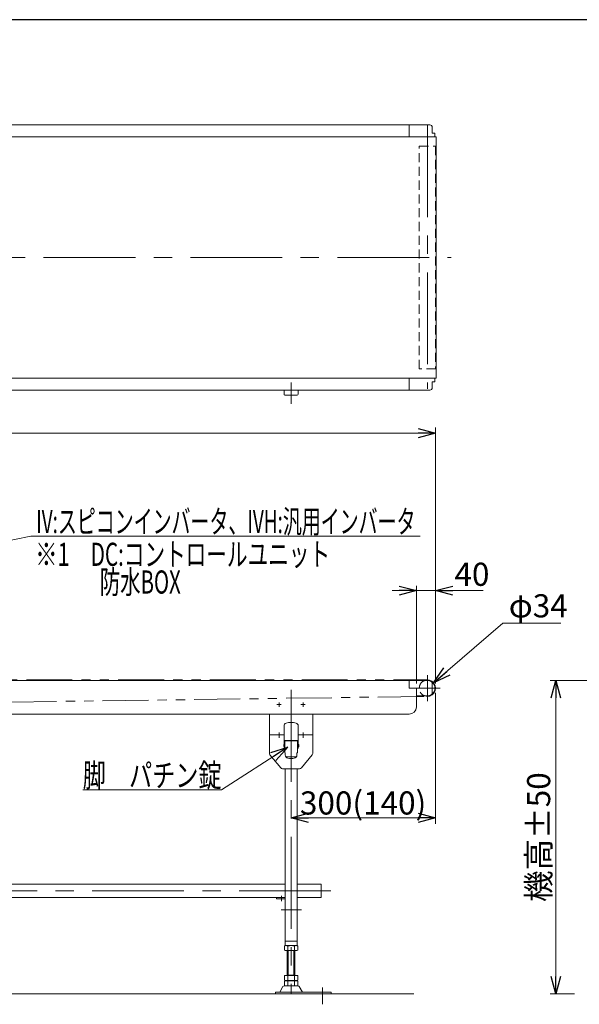
# Model space of a CAD drawing. Units: millimetres. Extents: x -3438 to 3438, y -2316 to 2316.
# Drawn here: x -1049 to 112, y 214 to 2256 of the extents above; entities that cross this region are included whole.
import ezdxf
from ezdxf.enums import TextEntityAlignment as Align

# ---------------------------------------------------------------- set-up
doc = ezdxf.new("R2010")
doc.units = ezdxf.units.MM
doc.header["$LTSCALE"] = 3
for name, pattern in [('CENTER2', [28.575, 19.05, -3.175, 3.175, -3.175]), ('CENTERX2', [101.6, 63.5, -12.7, 12.7, -12.7]), ('DASHED2', [9.525, 6.35, -3.175]), ('PHANTOM', [63.5, 31.75, -6.35, 6.35, -6.35, 6.35, -6.35])]:
    doc.linetypes.add(name, pattern=pattern)
doc.layers.add('5', color=7, linetype='Continuous')
doc.layers.add('ZUWAKU', color=7, linetype='Continuous')
doc.styles.add('dcStyle0', font='ＭＳ Ｐゴシック', dxfattribs={"width": 0.75})
doc.dimstyles.new('dc_Diam06', dxfattribs={"dimtxt": 48, "dimasz": 36.000023, "dimexe": 12, "dimexo": 12, "dimgap": 12, "dimtad": 2, "dimtih": 1, "dimtoh": 1, "dimdsep": 46, "dimtxsty": 'dcStyle0', "dimblk1": 'OPEN30', "dimblk2": 'OPEN30', "dimsah": 1, "dimcen": 0.09, "dimclrd": 2, "dimclre": 2, "dimclrt": 2, "dimadec": 0, "dimazin": 2, "dimtfac": 1, "dimtdec": 4, "dimtofl": 0, "dimtmove": 0, "dimatfit": 3, "dimfxl": 1, "dimarcsym": 1})
doc.dimstyles.new('dc_Rotated', dxfattribs={"dimtxt": 48, "dimasz": 36.000023, "dimexe": 12, "dimexo": 12, "dimgap": 10, "dimtad": 3, "dimdsep": 46, "dimtxsty": 'dcStyle0', "dimblk1": 'OPEN30', "dimblk2": 'OPEN30', "dimsah": 1, "dimcen": 0.09, "dimclrd": 2, "dimclre": 2, "dimclrt": 2, "dimadec": 0, "dimazin": 2, "dimtfac": 1, "dimtdec": 4, "dimtmove": 0, "dimatfit": 3, "dimfxl": 1, "dimarcsym": 1})

# ---------------------------------------------------------------- blocks, each defined once
blk = doc.blocks.new('_OPEN30')
at = {"color": 0, "linetype": 'ByBlock', "lineweight": -2}
for p, q in [((-1, 0.267949), (0, 0)), ((0, 0), (-1, -0.267949)), ((0, 0), (-1, 0))]:
    blk.add_line(p, q, dxfattribs=at)
blk = doc.blocks.new('*D3')
at = {"color": 2, "linetype": 'Continuous', "lineweight": 13}
for p, q in [((-2185.9, 879.6), (-2185.9, 1410.4)), ((-185.9, 879.6), (-185.9, 1410.4)), ((-2185.9, 1398.4), (-185.9, 1398.4))]:
    blk.add_line(p, q, dxfattribs=at)
at = {"color": 2, "xscale": 36.00003369138344, "yscale": 35.99987241868372}
for p, rotation in [((-2185.9, 1398.4), 180), ((-185.9, 1398.4), 360)]:
    blk.add_blockref('_OPEN30', p, dxfattribs=dict(at, rotation=rotation))
at = {"color": 2, "insert": (-1249.4, 1410.4), "char_height": 48, "width": 210, "attachment_point": 8, "style": 'dcStyle0'}
blk.add_mtext('\\T1.00;機 長', dxfattribs=at)
blk = doc.blocks.new('*D4')
at = {"color": 2, "linetype": 'Continuous', "lineweight": 13}
for p, q in [((-185.9, 859.6), (-185.9, 588.5)), ((-485.9, 600.5), (-185.9, 600.5))]:
    blk.add_line(p, q, dxfattribs=at)
at = {"color": 2, "xscale": 36.00003369138344, "yscale": 35.99987241868372}
for p, rotation in [((-485.9, 600.5), 180), ((-185.9, 600.5), 360)]:
    blk.add_blockref('_OPEN30', p, dxfattribs=dict(at, rotation=rotation))
at = {"color": 2, "insert": (-336.5, 607.5), "char_height": 48, "width": 300, "attachment_point": 8, "style": 'dcStyle0'}
blk.add_mtext('\\T1.00;300(140)', dxfattribs=at)
blk = doc.blocks.new('DC_IMAGEDIMGROUP_1')
at = {"color": 2, "linetype": 'Continuous', "lineweight": 13}
for p, q in [((-275.9, 1071.8), (-225.9, 1071.8)), ((-225.9, 879.6), (-225.9, 1081.8)), ((-225.9, 1071.8), (-185.9, 1071.8)), ((-185.9, 879.6), (-185.9, 1081.8)), ((-86.9, 1071.8), (-185.9, 1071.8))]:
    blk.add_line(p, q, dxfattribs=at)
at = {"color": 2, "xscale": 36.00003369138344, "yscale": 35.99987241868372}
for p, rotation in [((-225.9, 1071.8), 360), ((-185.9, 1071.8), 180)]:
    blk.add_blockref('_OPEN30', p, dxfattribs=dict(at, rotation=rotation))
at = {"color": 2, "insert": (-146.9, 1081.8), "char_height": 48, "width": 120, "attachment_point": 7, "style": 'dcStyle0'}
blk.add_mtext('\\T1.00;40', dxfattribs=at)
blk = doc.blocks.new('*D15')
at = {"color": 2, "linetype": 'Continuous', "lineweight": 13}
for p, q in [((-46.1, 1004.4), (-190, 880.7)), ((73.9, 1004.4), (-46.1, 1004.4))]:
    blk.add_line(p, q, dxfattribs=at)
at = {"color": 2, "xscale": 36.00003369138344, "yscale": 35.99987241868372, "rotation": 220.6862171206991}
blk.add_blockref('_OPEN30', (-190, 880.7), dxfattribs=at)
at = {"color": 2, "insert": (-34.1, 1016.4), "char_height": 48, "width": 180, "attachment_point": 7, "style": 'dcStyle0'}
blk.add_mtext('\\T1.00;φ34', dxfattribs=at)
blk = doc.blocks.new('*D133')
at = {"color": 2, "linetype": 'Continuous', "lineweight": 13}
for p, q in [((214.6, 885.6), (51.9, 885.6)), ((63.9, 235.6), (63.9, 885.6)), ((102.2, 235.6), (51.9, 235.6))]:
    blk.add_line(p, q, dxfattribs=at)
at = {"color": 2, "xscale": 36.00003369138344, "yscale": 35.99987241868372}
for p, rotation in [((63.9, 885.6), 90), ((63.9, 235.6), 270)]:
    blk.add_blockref('_OPEN30', p, dxfattribs=dict(at, rotation=rotation))
at = {"color": 2, "insert": (51.9, 560.6), "char_height": 48, "width": 300, "attachment_point": 8, "rotation": 90, "style": 'dcStyle0'}
blk.add_mtext('\\T1.00;機高±50', dxfattribs=at)
blk = doc.blocks.new('DC_GROUP_W_TBC200HH_RE_020_109')
at = {"color": 2, "linetype": 'Continuous', "lineweight": 13}
for p, q in [((-492.4, 747.1), (-630.3, 658.9)), ((-630.3, 658.9), (-918.3, 658.9))]:
    blk.add_line(p, q, dxfattribs=at)
at = {"color": 2, "xscale": 36.00003369138344, "yscale": 35.99987241868372, "rotation": 32.60137276439514}
blk.add_blockref('_OPEN30', (-492.4, 747.1), dxfattribs=at)
at = {"color": 2, "style": 'dcStyle0', "width": 0.758917}
blk.add_text('脚\u3000パチン錠', height=48, dxfattribs=at).set_placement((-918.3, 664.9), (-630.3, 664.9), align=Align.FIT)
blk = doc.blocks.new('DC_GROUP_W_TBC200HH_RE_020_110')
at = {"color": 2, "linetype": 'Continuous', "lineweight": 13}
for p, q in [((-1328.4, 1121.6), (-1026.2, 1185.1)), ((-1026.2, 1185.1), (-217.8, 1185.1))]:
    blk.add_line(p, q, dxfattribs=at)
at = {"color": 2, "xscale": 36.00003369138344, "yscale": 35.99987241868372, "rotation": 191.8814518538813}
blk.add_blockref('_OPEN30', (-1328.4, 1121.6), dxfattribs=at)
at = {"color": 2, "style": 'dcStyle0', "width": 0.636498}
blk.add_text('IV:スピコンインバータ、IVH:汎用インバータ', height=48, dxfattribs=at).set_placement((-1015, 1191.1), (-227.8, 1191.1), align=Align.FIT)
blk = doc.blocks.new('DC_GROUP_W_TBC200HH_RE_020_73')
at = {"layer": '5', "color": 7, "linetype": 'Continuous', "lineweight": 13}
for p, q in [((-2098.4, 462.8), (-2098.4, 435.6)), ((-2098.4, 462.8), (-2048.4, 462.8)), ((-2023.4, 462.8), (-498.4, 462.8)), ((-473.4, 462.8), (-423.4, 462.8)), ((-423.4, 462.8), (-423.4, 435.6)), ((-2098.4, 435.6), (-2048.4, 435.6)), ((-498.4, 435.6), (-2023.4, 435.6)), ((-423.4, 435.6), (-473.4, 435.6))]:
    blk.add_line(p, q, dxfattribs=at)
at = {"layer": '5', "color": 3, "linetype": 'CENTERX2', "lineweight": 13}
blk.add_line((-403.4, 449.2), (-2118.4, 449.2), dxfattribs=at)
blk = doc.blocks.new('DC_GROUP_W_TBC200HH_RE_020_78')
at = {"layer": '5', "color": 3, "linetype": 'CENTERX2', "lineweight": 13}
for p, q in [((-485.9, 866), (-485.9, 235.6)), ((-505.9, 438.9), (-505.9, 427.8)), ((-506.3, 409.6), (-464.3, 409.6))]:
    blk.add_line(p, q, dxfattribs=at)
at = {"layer": '5', "color": 7, "linetype": 'Continuous', "lineweight": 13}
for p, q in [((-530.9, 734.4), (-530.9, 772.6)), ((-530.9, 772.6), (-500.6, 772.6)), ((-471.2, 772.6), (-440.9, 772.6)), ((-440.9, 772.6), (-440.9, 734.4)), ((-507.4, 704.4), (-529.7, 731.2)), ((-442, 731.2), (-464.4, 704.4)), ((-468.2, 702.6), (-503.5, 702.6)), ((-498.4, 702.6), (-498.4, 335.6)), ((-473.4, 335.6), (-473.4, 702.6)), ((-515.9, 435.6), (-515.9, 432.6)), ((-498.4, 435.6), (-515.9, 435.6)), ((-515.9, 432.6), (-498.4, 432.6)), ((-498.4, 344.6), (-473.4, 344.6)), ((-498.4, 335.6), (-473.4, 335.6))]:
    blk.add_line(p, q, dxfattribs=at)
for centre, start, end in [((-525.9, 734.4), 180, 219.8056), ((-445.9, 734.4), 320.1944, 0), ((-503.5, 707.6), 219.8056, 270), ((-468.2, 707.6), 270, 320.1944)]:
    blk.add_arc(centre, 5, start, end, dxfattribs=at)
blk = doc.blocks.new('DC_GROUP_W_TBC200HH_RE_020_79')
at = {"layer": '5', "color": 7, "linetype": 'Continuous', "lineweight": 13}
for p, q in [((-499.7, 335), (-499.7, 326.1)), ((-492.8, 335), (-492.8, 326.1)), ((-479, 335), (-479, 326.1)), ((-472, 335), (-472, 326.1)), ((-475.5, 325.6), (-496.3, 325.6)), ((-493.9, 273.4), (-493.9, 325.6)), ((-477.9, 325.6), (-477.9, 273.4)), ((-499.7, 273.4), (-472, 273.4)), ((-499.7, 273.4), (-499.7, 263.9)), ((-493.9, 274.4), (-477.9, 274.4)), ((-492.8, 273.4), (-492.8, 263.9)), ((-479, 273.4), (-479, 263.9)), ((-472, 273.4), (-472, 263.9)), ((-502.7, 250.6), (-509.6, 239.3)), ((-500.2, 252.1), (-471.6, 252.1)), ((-499.7, 261.8), (-499.7, 252.9)), ((-496.3, 263.4), (-475.5, 263.4)), ((-496.3, 262.4), (-475.5, 262.4)), ((-475.5, 252.4), (-496.3, 252.4)), ((-493.9, 263.4), (-493.9, 262.4)), ((-493.9, 252.1), (-493.9, 252.4)), ((-492.8, 261.8), (-492.8, 252.9)), ((-479, 261.8), (-479, 252.9)), ((-477.9, 263.4), (-477.9, 262.4)), ((-477.9, 252.4), (-477.9, 252.1)), ((-472, 261.8), (-472, 252.9)), ((-462.2, 239.3), (-469, 250.6)), ((-402.9, 238.8), (-518.4, 238.8)), ((-518.4, 235.6), (-518.4, 238.8)), ((-518.4, 235.6), (-402.9, 235.6)), ((-402.9, 235.6), (-402.9, 238.8))]:
    blk.add_line(p, q, dxfattribs=at)
at = {"layer": '5', "color": 3, "linetype": 'Continuous', "lineweight": 13}
for p, q in [((-491.9, 274.4), (-491.9, 325.6)), ((-479.9, 325.6), (-479.9, 274.4)), ((-491.9, 252.1), (-491.9, 252.4)), ((-479.9, 252.4), (-479.9, 252.1))]:
    blk.add_line(p, q, dxfattribs=at)
at = {"layer": '5', "color": 3, "linetype": 'CENTERX2', "lineweight": 13}
blk.add_line((-420.9, 248.9), (-420.9, 213.9), dxfattribs=at)
at = {"layer": '5', "color": 7, "linetype": 'Continuous', "lineweight": 13}
for centre, radius, start, end in [((-496.3, 324.1), 11.5, 72.412, 107.588), ((-485.9, 290.5), 45.1, 81.1539, 98.8461), ((-475.5, 324.1), 11.5, 72.412, 107.588), ((-496.3, 337), 11.5, 252.412, 287.588), ((-485.9, 370.6), 45.1, 261.1539, 278.8461), ((-475.5, 337), 11.5, 252.412, 287.588), ((-500.2, 249.1), 3, 90, 149.8987), ((-496.3, 274.8), 11.5, 252.412, 287.588), ((-496.3, 250.9), 11.5, 72.412, 107.588), ((-496.3, 263.8), 11.5, 252.412, 287.588), ((-485.9, 308.4), 45.1, 261.1539, 278.8461), ((-485.9, 217.3), 45.1, 81.1539, 98.8461), ((-485.9, 297.4), 45.1, 261.1539, 278.8461), ((-475.5, 274.8), 11.5, 252.412, 287.588), ((-475.5, 250.9), 11.5, 72.412, 107.588), ((-475.5, 263.8), 11.5, 252.412, 287.588), ((-471.6, 249.1), 3, 30.1013, 90), ((-510.5, 239.8), 1, 270, 329.8987), ((-461.3, 239.8), 1, 210.1013, 270)]:
    blk.add_arc(centre, radius, start, end, dxfattribs=at)
blk = doc.blocks.new('DC_GROUP_W_TBC200HH_RE_020_80')
at = {"layer": '5', "color": 2, "linetype": 'CENTER2', "lineweight": 18}
blk.add_line((-485.9, 803.2), (-485.9, 720.2), dxfattribs=at)
at = {"layer": '5', "color": 7, "linetype": 'Continuous', "lineweight": 18}
for p, q in [((-500.6, 746.6), (-500.6, 791.4)), ((-471.2, 746.6), (-471.2, 791.4)), ((-471.2, 761.1), (-500.6, 761.1)), ((-499.6, 761.1), (-499.6, 746.6)), ((-498.5, 761.1), (-498.9, 760.6)), ((-498.9, 760.6), (-498.9, 735.6)), ((-473.2, 761.1), (-472.9, 760.6)), ((-472.9, 760.6), (-472.9, 735.6)), ((-472.2, 761.1), (-472.2, 746.6)), ((-501.1, 749.3), (-501.1, 751.9)), ((-500.8, 752.6), (-500.8, 748.6)), ((-499.6, 746.6), (-500.6, 746.6)), ((-472.9, 746.5), (-471.6, 746.5)), ((-472.2, 746.6), (-471.2, 746.6)), ((-471.1, 752.8), (-471.1, 748.4)), ((-470.9, 745.8), (-470.9, 745.3)), ((-470.4, 753.1), (-470.8, 753.1)), ((-470.8, 748.1), (-470.4, 748.1)), ((-470.1, 748.4), (-470.1, 752.8)), ((-497.9, 734.6), (-497.9, 731.1)), ((-473.9, 734.6), (-473.9, 731.1))]:
    blk.add_line(p, q, dxfattribs=at)
at = {"layer": '5', "color": 4, "linetype": 'Continuous', "lineweight": 18}
for p, q in [((-472.9, 760.6), (-498.9, 760.6)), ((-499, 754.3), (-499.5, 754.3)), ((-499.5, 754.3), (-499.5, 746.8)), ((-499.5, 746.8), (-499, 746.8)), ((-499, 746.8), (-499, 754.3)), ((-472.9, 746), (-472.1, 746)), ((-472.1, 745.1), (-472.9, 745.1)), ((-471.6, 744.6), (-472.9, 744.6)), ((-472.3, 754.5), (-472.8, 754.5)), ((-472.8, 754.5), (-472.8, 746.7)), ((-472.8, 746.7), (-472.3, 746.7)), ((-472.3, 746.7), (-472.3, 754.5)), ((-474.9, 727.5), (-496.9, 727.5))]:
    blk.add_line(p, q, dxfattribs=at)
at = {"layer": '5', "color": 7, "linetype": 'Continuous', "lineweight": 18}
for centre, radius, start, end in [((-494.6, 791.4), 6, 105.7759, 180), ((-485.9, 760.6), 38, 74.2241, 105.7759), ((-477.2, 791.4), 6, 0, 74.2241), ((-497, 750.6), 4.25, 151.9275, 162.3528), ((-497, 750.6), 4.25, 197.6472, 208.0725), ((-498.9, 734.6), 1, 0, 90), ((-472.9, 734.6), 1, 90, 180), ((-472.9, 745.5), 2, 269.3662, 349.4142), ((-471.6, 745.8), 0.7, 0, 90), ((-470.8, 752.8), 0.3, 90, 180), ((-470.8, 748.4), 0.3, 180, 270), ((-471.6, 745.3), 0.7, 349.4142, 0), ((-470.4, 752.8), 0.3, 0, 90), ((-470.4, 748.4), 0.3, 270, 0), ((-490.9, 731.1), 7, 180, 257.4441), ((-485.9, 753.6), 30, 257.4441, 282.5559), ((-480.9, 731.1), 7, 282.5559, 0)]:
    blk.add_arc(centre, radius, start, end, dxfattribs=at)
at = {"layer": '5', "color": 4, "linetype": 'Continuous', "lineweight": 18}
for centre, radius, start, end in [((-472.1, 745.7), 0.3, 17.6116, 90), ((-472.1, 745.4), 0.3, 270, 342.3884), ((-472.6, 745.5), 0.86, 342.3884, 17.6116), ((-471.6, 745.3), 0.7, 270, 302.9385)]:
    blk.add_arc(centre, radius, start, end, dxfattribs=at)
blk = doc.blocks.new('DC_GROUP_W_TBC200HH_RE_020_81')
at = {"layer": '5', "color": 3, "linetype": 'CENTERX2', "lineweight": 13}
for p, q in [((-510.9, 831.1), (-510.9, 840.1)), ((-460.9, 831.1), (-460.9, 840.1)), ((-515.4, 835.6), (-506.4, 835.6)), ((-465.4, 835.6), (-456.4, 835.6)), ((-510.9, 766.6), (-510.9, 777.6)), ((-460.9, 777.6), (-460.9, 766.6))]:
    blk.add_line(p, q, dxfattribs=at)
at = {"layer": '5', "color": 7, "linetype": 'Continuous', "lineweight": 13}
for p, q in [((-530.9, 815.6), (-530.9, 772.6)), ((-440.9, 772.6), (-440.9, 815.6))]:
    blk.add_line(p, q, dxfattribs=at)
at = {"layer": '5', "color": 3, "linetype": 'Continuous', "lineweight": 13}
for p, q in [((-530.9, 772.6), (-500.6, 772.6)), ((-471.2, 772.6), (-440.9, 772.6))]:
    blk.add_line(p, q, dxfattribs=at)

msp = doc.modelspace()

# ---------------------------------------------------------------- linework, layer by layer
at = {"color": 7, "linetype": 'Continuous', "lineweight": 13}
for p, q in [((-1328.38070604, 2037.8005432), (-197.88070604, 2037.8005432)), ((-240.88070604, 2012.8005432), (-240.88070604, 2037.8005432)), ((-192.88070604, 2032.8005432), (-192.88070604, 2020.8005432)), ((-2185.88070604, 2012.8005432), (-185.08070604, 2012.8005432)), ((-192.88070604, 2020.8005432), (-188.38070604, 2020.8005432)), ((-188.38070604, 2020.8005432), (-187.38070604, 2019.8005432)), ((-187.38070604, 2019.8005432), (-187.38070604, 2012.8005432)), ((-185.08070604, 1512.8005432), (-185.08070604, 2012.8005432)), ((-185.08070604, 1512.8005432), (-2185.88070604, 1512.8005432)), ((-240.88070604, 1487.8005432), (-240.88070604, 1512.8005432)), ((-187.38070604, 1512.8005432), (-187.38070604, 1505.8005432)), ((-188.38070604, 1504.8005432), (-192.88070604, 1504.8005432)), ((-192.88070604, 1504.8005432), (-192.88070604, 1492.8005432)), ((-187.38070604, 1505.8005432), (-188.38070604, 1504.8005432)), ((-197.88070604, 1487.8005432), (-2135.88070604, 1487.8005432)), ((-500.58070604, 1479.2005432), (-500.58070604, 1487.8005432)), ((-473.18070604, 1477.2005432), (-498.58070604, 1477.2005432)), ((-471.18070604, 1487.8005432), (-471.18070604, 1479.2005432)), ((-2135.88070604, 885.57109888), (-203.38070604, 885.57109888)), ((-240.88070604, 885.57109888), (-240.88070604, 869.57109888)), ((-192.88070604, 881.64379535), (-192.88070604, 857.49840242)), ((-240.88070604, 869.57109888), (-225.88070604, 869.57109888)), ((-225.88070604, 869.57109888), (-225.88070604, 830.57109888)), ((-203.38070604, 853.57109888), (-224.88070604, 853.57109888)), ((-240.88070604, 815.57109888), (-1588.38070604, 815.57109888))]:
    msp.add_line(p, q, dxfattribs=at)
at = {"color": 3, "linetype": 'CENTERX2', "lineweight": 13}
for p, q in [((-202.88070604, 2036.76252856), (-202.88070604, 1490.15166261)), ((-2218.72348281, 1762.8005432), (-153.72348281, 1762.8005432)), ((-485.88070604, 1503.84470571), (-485.88070604, 1458.97886748)), ((-202.88070604, 896.77109888), (-202.88070604, 842.37109888)), ((-225.37411645, 869.57109888), (-176.68828354, 869.57109888))]:
    msp.add_line(p, q, dxfattribs=at)
at = {"color": 4, "linetype": 'DASHED2', "lineweight": 13}
for p, q in [((-219.88070604, 1531.8005432), (-219.88070604, 1993.8005432)), ((-219.88070604, 1993.8005432), (-185.88070604, 1993.8005432)), ((-185.88070604, 1993.8005432), (-185.88070604, 1531.8005432)), ((-185.88070604, 1531.8005432), (-219.88070604, 1531.8005432))]:
    msp.add_line(p, q, dxfattribs=at)
at = {"color": 140, "linetype": 'PHANTOM', "lineweight": 13}
for p, q in [((-2178.38070604, 886.57109888), (-202.88070604, 886.57109888)), ((-1639.1838111, 833.02316716), (-202.70909903, 852.57196505))]:
    msp.add_line(p, q, dxfattribs=at)
at = {"color": 3, "linetype": 'Continuous', "lineweight": 13}
msp.add_line((-2133.42071602, 235.57109888), (-231.32089791, 235.57109888), dxfattribs=at)
at = {"color": 7, "linetype": 'Continuous', "lineweight": 13}
for centre, radius, start, end in [((-197.88070604, 2032.8005432), 5, 359.9999999996, 90), ((-197.88070604, 1492.8005432), 5, 270, 0), ((-498.58070604, 1479.2005432), 2, 180, 270), ((-473.18070604, 1479.2005432), 2, 270, 0), ((-202.88070604, 869.57109888), 17, 250.2500772044, 111.7811492911), ((-203.38070604, 869.57109888), 16, 270, 90), ((-224.88070604, 854.57109888), 1, 180, 270), ((-240.88070604, 830.57109888), 15, 270, 0)]:
    msp.add_arc(centre, radius, start, end, dxfattribs=at)
at = {"color": 4, "linetype": 'DASHED2', "lineweight": 13}
msp.add_arc((-202.88070604, 869.57109888), 17, 111.7811492911, 250.2500772044, dxfattribs=at)
at = {"layer": 'ZUWAKU', "color": 7, "linetype": 'Continuous', "lineweight": 25}
msp.add_line((3378, 2256), (-3378, 2256), dxfattribs=at)

# ---------------------------------------------------------------- block references
at = {"linetype": 'Continuous'}
for name in ['DC_GROUP_W_TBC200HH_RE_020_110', 'DC_IMAGEDIMGROUP_1', 'DC_GROUP_W_TBC200HH_RE_020_109']:
    msp.add_blockref(name, (0, 0), dxfattribs=at)
at = {"layer": '5', "linetype": 'Continuous'}
for name in ['DC_GROUP_W_TBC200HH_RE_020_78', 'DC_GROUP_W_TBC200HH_RE_020_81', 'DC_GROUP_W_TBC200HH_RE_020_80', 'DC_GROUP_W_TBC200HH_RE_020_73', 'DC_GROUP_W_TBC200HH_RE_020_79']:
    msp.add_blockref(name, (0, 0), dxfattribs=at)

# ---------------------------------------------------------------- texts
at = {"color": 2, "style": 'dcStyle0'}
for s, width, p, p2 in [('※1', 0.687758, (-1017.03290856, 1123.21409778), (-945.03290856, 1123.21409778)), ('DC:コントロールユニット', 0.71885, (-901.76691385, 1123.21409778), (-404.96691385, 1123.21409778)), ('防水BOX', 0.610075, (-882.90875731, 1065.73039295), (-714.90875731, 1065.73039295))]:
    msp.add_text(s, height=48, dxfattribs=dict(at, width=width)).set_placement(p, p2, align=Align.FIT)

# ---------------------------------------------------------------- dimensions: what is measured, and where the dimension line sits
at = {"linetype": 'Continuous', "lineweight": 13}
for base, p1, p2, text, override, picture, middle in [((-185.88070604, 1398.42822945), (-2185.88070604, 867.57109888), (-185.88070604, 867.57109888), '機 長', {"dimtxt": 48, "dimasz": 36.000023, "dimexe": 12, "dimexo": 12, "dimgap": 12, "dimtad": 3, "dimtih": 0, "dimtoh": 0, "dimdec": 2, "dimlfac": 1, "dimzin": 8, "dimtxsty": 'dcStyle0', "dimblk1": 'OPEN30', "dimblk2": 'OPEN30', "dimsah": 1, "dimclrd": 2, "dimclre": 2, "dimclrt": 2, "dimazin": 2, "dimtofl": 1, "dimtolj": 0, "dimtzin": 8, "dimarcsym": 1}, '*D3', (-1249.36503733, 1398.42822945)), ((-185.88070604, 600.47875377), (-485.88070604, 600.47875377), (-185.88070604, 871.57109888), '<>(140)', {"dimtxt": 48, "dimasz": 36.000023, "dimexe": 12, "dimexo": 12, "dimgap": 7, "dimtad": 3, "dimtih": 0, "dimtoh": 0, "dimdec": 2, "dimlfac": 1, "dimzin": 8, "dimtxsty": 'dcStyle0', "dimblk1": 'OPEN30', "dimblk2": 'OPEN30', "dimsah": 1, "dimse1": 1, "dimclrd": 2, "dimclre": 2, "dimclrt": 2, "dimazin": 2, "dimtofl": 1, "dimtolj": 0, "dimtzin": 8, "dimarcsym": 1}, '*D4', (-336.49004299, 600.47875377))]:
    dim = msp.add_linear_dim(base=base, p1=p1, p2=p2, text=text, dimstyle='dc_Rotated', override=override, dxfattribs=at)
    dim.commit()
    dim.dimension.update_dxf_attribs({"geometry": picture, "text_midpoint": middle, "dimtype": 160})
dim = msp.add_diameter_dim_2p(p1=(-215.77165612, 858.4885267), p2=(-189.98975597, 880.65367107), text='φ34', dimstyle='dc_Diam06', override={"dimtxt": 48, "dimasz": 36.000023, "dimexe": 12, "dimexo": 12, "dimgap": 12, "dimtad": 2, "dimdec": 2, "dimlfac": 1, "dimzin": 8, "dimtxsty": 'dcStyle0', "dimblk1": 'OPEN30', "dimblk2": 'OPEN30', "dimsah": 1, "dimclrd": 2, "dimclre": 2, "dimclrt": 2, "dimazin": 2, "dimtolj": 0, "dimtzin": 8, "dimarcsym": 1}, dxfattribs=at)
dim.commit()
dim.dimension.update_dxf_attribs({"geometry": '*D15', "text_midpoint": (13.94356355, 1004.39562909), "dimtype": 163})
dim = msp.add_linear_dim(base=(63.86019551, 885.57109888), p1=(114.18274634, 235.57109888), p2=(226.62337662, 885.57109888), angle=90, text='機高±50', dimstyle='dc_Rotated', override={"dimtxt": 48, "dimasz": 36.000023, "dimexe": 12, "dimexo": 12, "dimgap": 12, "dimtad": 3, "dimtih": 0, "dimtoh": 0, "dimdec": 3, "dimlfac": 1, "dimzin": 8, "dimtxsty": 'dcStyle0', "dimblk1": 'OPEN30', "dimblk2": 'OPEN30', "dimsah": 1, "dimclrd": 2, "dimclre": 2, "dimclrt": 2, "dimazin": 2, "dimtofl": 1, "dimtolj": 0, "dimtzin": 8, "dimarcsym": 1}, dxfattribs=at)
dim.commit()
dim.dimension.update_dxf_attribs({"geometry": '*D133', "text_midpoint": (63.86019551, 560.57109888), "dimtype": 160})

doc.saveas('drawing.dxf')
